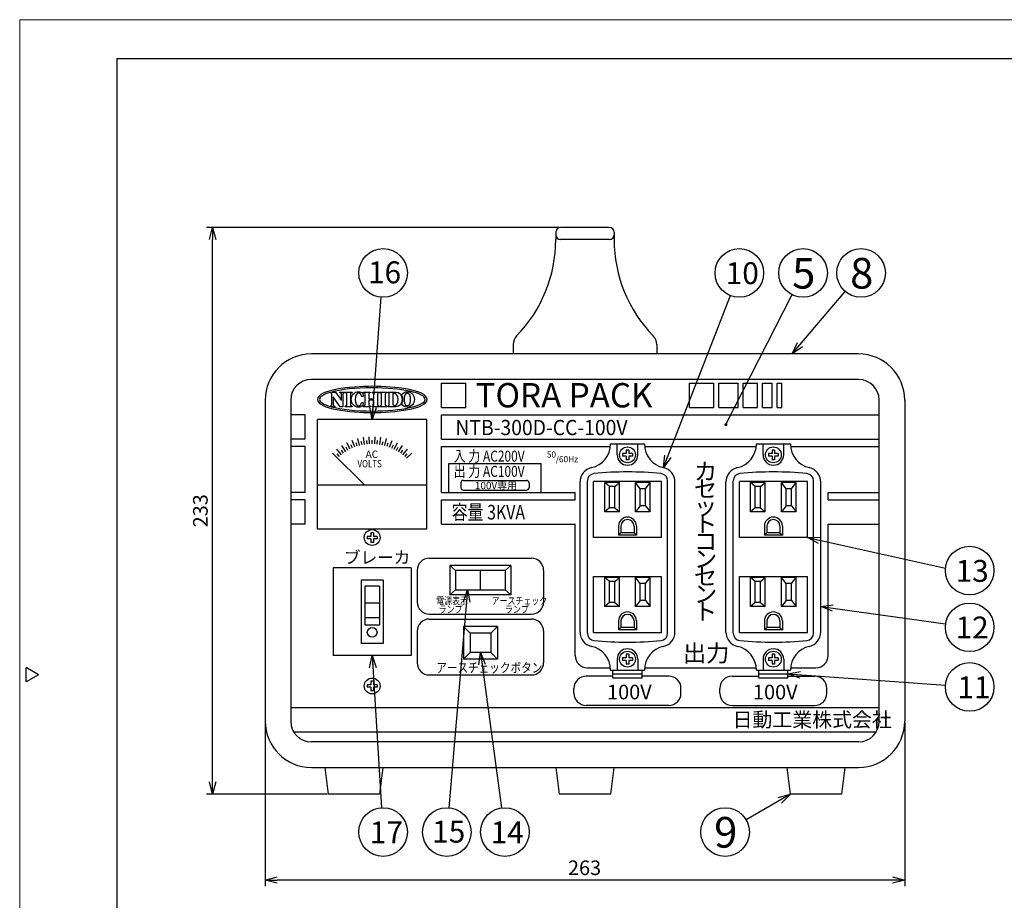
# Model space of a CAD drawing. Extents: x -197 to 223, y -150 to 142.
# Drawn here: x -197 to 6, y -39 to 142 of the extents above; entities that cross this region are included whole.
import ezdxf

# ---------------------------------------------------------------- set-up
doc = ezdxf.new("R2010")
doc.units = 0
doc.header["$LTSCALE"] = 6.811614
doc.header["$MEASUREMENT"] = 0
doc.layers.get('0').update_dxf_attribs({"linetype": 'CONTINUOUS'})
doc.layers.get('Defpoints').update_dxf_attribs({"linetype": 'CONTINUOUS'})
doc.styles.get("Standard").update_dxf_attribs({"font": 'TXT', "bigfont": 'BIGFONT'})
doc.styles.add('高4.5', font='txt.shx', dxfattribs={"height": 4.5, "bigfont": 'bigfont.shx'})
doc.styles.add('高6.3', font='txt.shx', dxfattribs={"height": 6.3, "bigfont": 'bigfont.shx'})
doc.dimstyles.new('1／2', dxfattribs={"dimtxt": 3, "dimasz": 2.5, "dimexe": 1.25, "dimexo": 0.25, "dimtad": 3, "dimlfac": 2, "dimdsep": 46, "dimtxsty": 'STANDARD', "dimblk": 'OPEN30', "dimcen": 0, "dimclrt": 4, "dimadec": 1, "dimazin": 2, "dimtfac": 1, "dimtmove": 0, "dimatfit": 0, "dimldrblk": 'OPEN30', "dimfxl": 1, "dimarcsym": 0})

# ---------------------------------------------------------------- blocks, each defined once
blk = doc.blocks.new('_Open30')
at = {"color": 0, "linetype": 'ByBlock', "lineweight": -2}
for p, q in [((-1, 0.267949), (0, 0)), ((0, 0), (-1, -0.267949)), ((0, 0), (-1, 0))]:
    blk.add_line(p, q, dxfattribs=at)
blk = doc.blocks.new('*D24')
at = {"color": 0, "lineweight": -2}
for p, q in [((-146.14, -2.58), (-146.14, -36.23)), ((-14.64, -2.58), (-14.64, -36.23)), ((-17.14, -34.98), (-143.64, -34.98))]:
    blk.add_line(p, q, dxfattribs=at)
at = {"layer": 'Defpoints', "color": 0, "linetype": 'Continuous'}
for p in [(-146.14, -2.33), (-14.64, -2.33), (-146.14, -34.98)]:
    blk.add_point(p, dxfattribs=at)
at = {"color": 0, "linetype": 'ByBlock', "lineweight": -2, "xscale": 2.5, "yscale": 2.5, "zscale": 2.5, "rotation": 180}
blk.add_blockref('_Open30', (-146.14, -34.98), dxfattribs=at)
at = {"color": 0, "linetype": 'ByBlock', "lineweight": -2, "xscale": 2.5, "yscale": 2.5, "zscale": 2.5}
blk.add_blockref('_Open30', (-14.64, -34.98), dxfattribs=at)
at = {"color": 4, "linetype": 'Continuous', "insert": (-80.47, -32.85), "char_height": 3, "attachment_point": 5}
blk.add_mtext('263', dxfattribs=at)
blk = doc.blocks.new('*D25')
at = {"color": 0, "lineweight": -2}
for p, q in [((-85.64, 99.17), (-158.19, 99.17)), ((-156.94, -14.83), (-156.94, 96.67)), ((-133.39, -17.33), (-158.19, -17.33))]:
    blk.add_line(p, q, dxfattribs=at)
at = {"layer": 'Defpoints', "color": 0, "linetype": 'Continuous'}
for p in [(-156.94, 99.17), (-85.39, 99.17), (-133.14, -17.33)]:
    blk.add_point(p, dxfattribs=at)
at = {"color": 0, "linetype": 'ByBlock', "lineweight": -2, "xscale": 2.5, "yscale": 2.5, "zscale": 2.5}
for p, rotation in [((-156.94, 99.17), 90), ((-156.94, -17.33), 270)]:
    blk.add_blockref('_Open30', p, dxfattribs=dict(at, rotation=rotation))
at = {"color": 4, "linetype": 'Continuous', "insert": (-159.07, 40.92), "char_height": 3, "attachment_point": 5, "rotation": 90}
blk.add_mtext('233', dxfattribs=at)

msp = doc.modelspace()

# ---------------------------------------------------------------- linework, layer by layer
at = {"color": 254, "lineweight": 0}
for p, q in [((-196.6112, -150.1246), (-196.6112, 141.8754)), ((-196.6112, 141.8754), (223.3888, 141.8754))]:
    msp.add_line(p, q, dxfattribs=at)
at = {"color": 3}
for p, q in [((-176.6112, 133.8754), (-176.6112, -143.1246)), ((-176.6112, 133.8754), (213.3888, 133.8754)), ((-86.3899, 98.167), (-86.3899, 96.667)), ((-75.3899, 99.167), (-85.3899, 99.167)), ((-74.3899, 98.167), (-74.3899, 96.667)), ((-75.3899, 96.667), (-85.3899, 96.667)), ((-95.1399, 75.1263), (-95.1399, 73.167)), ((-65.6399, 75.1263), (-65.6399, 73.167)), ((-24.1399, 73.167), (-136.6399, 73.167)), ((-24.1399, 67.917), (-136.6399, 67.917)), ((-146.1399, 63.667), (-146.1399, -2.333)), ((-140.8899, 63.667), (-140.8899, -2.333)), ((-19.8899, -2.333), (-19.8899, 63.667)), ((-14.6399, 63.667), (-14.6399, -2.333)), ((-135.3899, 37.167), (-135.3899, 59.667)), ((-112.8899, 59.667), (-135.3899, 59.667)), ((-112.8899, 37.167), (-112.8899, 59.667)), ((-75.1399, 54.667), (-68.1399, 54.667)), ((-73.7649, 52.417), (-73.7649, 54.667)), ((-69.5149, 52.417), (-69.5149, 54.667)), ((-45.1399, 54.667), (-38.1399, 54.667)), ((-43.7649, 52.417), (-43.7649, 54.667)), ((-39.5149, 52.417), (-39.5149, 54.667)), ((-81.3899, 15.9732), (-81.3899, 46.8607)), ((-78.6399, 35.417), (-78.6399, 46.917)), ((-64.6399, 46.917), (-78.6399, 46.917)), ((-64.6399, 35.417), (-64.6399, 46.917)), ((-61.8899, 15.9732), (-61.8899, 46.8607)), ((-51.3899, 15.9732), (-51.3899, 46.8607)), ((-48.6399, 35.417), (-48.6399, 46.917)), ((-34.6399, 46.917), (-48.6399, 46.917)), ((-34.6399, 35.417), (-34.6399, 46.917)), ((-31.8899, 15.9732), (-31.8899, 46.8607)), ((-112.8899, 46.167), (-135.3899, 46.167)), ((-74.2649, 45.8928), (-75.3649, 45.8928)), ((-75.3649, 41.5428), (-75.3649, 45.8928)), ((-74.2649, 41.5428), (-74.2649, 45.8928)), ((-67.9149, 45.4678), (-69.0149, 45.4678)), ((-69.0149, 41.9678), (-69.0149, 45.4678)), ((-67.9149, 41.9678), (-67.9149, 45.4678)), ((-44.2649, 45.8928), (-45.3649, 45.8928)), ((-45.3649, 41.5428), (-45.3649, 45.8928)), ((-44.2649, 41.5428), (-44.2649, 45.8928)), ((-37.9149, 45.4678), (-39.0149, 45.4678)), ((-39.0149, 41.9678), (-39.0149, 45.4678)), ((-37.9149, 41.9678), (-37.9149, 45.4678)), ((-74.2649, 41.5428), (-75.3649, 41.5428)), ((-67.9149, 41.9678), (-69.0149, 41.9678)), ((-44.2649, 41.5428), (-45.3649, 41.5428)), ((-37.9149, 41.9678), (-39.0149, 41.9678)), ((-112.8899, 37.167), (-135.3899, 37.167)), ((-72.9899, 37.767), (-72.9899, 36.417)), ((-70.2899, 37.767), (-70.2899, 36.417)), ((-42.9899, 37.767), (-42.9899, 36.417)), ((-40.2899, 37.767), (-40.2899, 36.417)), ((-64.6399, 35.417), (-78.6399, 35.417)), ((-70.2899, 36.417), (-72.9899, 36.417)), ((-34.6399, 35.417), (-48.6399, 35.417)), ((-40.2899, 36.417), (-42.9899, 36.417)), ((-116.1399, 29.167), (-132.1399, 29.167)), ((-132.1399, 29.167), (-132.1399, 11.167)), ((-116.1399, 29.167), (-116.1399, 11.167)), ((-95.6399, 29.667), (-108.1399, 29.667)), ((-108.1399, 29.667), (-108.1399, 23.667)), ((-108.1399, 29.667), (-107.0149, 28.667)), ((-96.7649, 28.667), (-107.0149, 28.667)), ((-107.0149, 28.667), (-107.0149, 24.667)), ((-101.8899, 24.667), (-101.8899, 28.667)), ((-95.6399, 29.667), (-96.7649, 28.667)), ((-96.7649, 28.667), (-96.7649, 24.667)), ((-95.6399, 29.667), (-95.6399, 23.667)), ((-126.3899, 26.667), (-126.3899, 13.667)), ((-121.8899, 26.667), (-126.3899, 26.667)), ((-121.8899, 26.667), (-121.8899, 13.667)), ((-78.6399, 15.917), (-78.6399, 27.417)), ((-78.6399, 27.417), (-64.6399, 27.417)), ((-74.2649, 26.3928), (-75.3649, 26.3928)), ((-75.3649, 22.0428), (-75.3649, 26.3928)), ((-74.2649, 22.0428), (-74.2649, 26.3928)), ((-64.6399, 15.917), (-64.6399, 27.417)), ((-48.6399, 15.917), (-48.6399, 27.417)), ((-48.6399, 27.417), (-34.6399, 27.417)), ((-44.2649, 26.3928), (-45.3649, 26.3928)), ((-45.3649, 22.0428), (-45.3649, 26.3928)), ((-44.2649, 22.0428), (-44.2649, 26.3928)), ((-34.6399, 15.917), (-34.6399, 27.417)), ((-125.6399, 25.417), (-125.6399, 17.417)), ((-122.6399, 25.417), (-125.6399, 25.417)), ((-122.6399, 25.417), (-122.6399, 17.417)), ((-107.0149, 24.667), (-108.1399, 23.667)), ((-107.0149, 24.667), (-96.7649, 24.667)), ((-96.7649, 24.667), (-95.6399, 23.667)), ((-67.9149, 25.9678), (-69.0149, 25.9678)), ((-69.0149, 22.4678), (-69.0149, 25.9678)), ((-67.9149, 22.4678), (-67.9149, 25.9678)), ((-37.9149, 25.9678), (-39.0149, 25.9678)), ((-39.0149, 22.4678), (-39.0149, 25.9678)), ((-37.9149, 22.4678), (-37.9149, 25.9678)), ((-95.6399, 23.667), (-108.1399, 23.667)), ((-67.9149, 22.4678), (-69.0149, 22.4678)), ((-37.9149, 22.4678), (-39.0149, 22.4678)), ((-122.6399, 21.917), (-125.6399, 21.917)), ((-74.2649, 22.0428), (-75.3649, 22.0428)), ((-44.2649, 22.0428), (-45.3649, 22.0428)), ((-122.6399, 18.917), (-125.6399, 18.917)), ((-72.9899, 18.267), (-72.9899, 16.917)), ((-70.2899, 18.267), (-70.2899, 16.917)), ((-42.9899, 18.267), (-42.9899, 16.917)), ((-40.2899, 18.267), (-40.2899, 16.917)), ((-122.6399, 17.417), (-125.6399, 17.417)), ((-98.3899, 17.167), (-105.3899, 17.167)), ((-105.3899, 17.167), (-105.3899, 10.417)), ((-105.3899, 17.167), (-104.0149, 15.792)), ((-98.3899, 17.167), (-99.7649, 15.792)), ((-98.3899, 17.167), (-98.3899, 10.417)), ((-70.2899, 16.917), (-72.9899, 16.917)), ((-40.2899, 16.917), (-42.9899, 16.917)), ((-99.7649, 15.792), (-104.0149, 15.792)), ((-104.0149, 15.792), (-104.0149, 11.792)), ((-99.7649, 15.792), (-99.7649, 11.792)), ((-78.6399, 15.917), (-64.6399, 15.917)), ((-48.6399, 15.917), (-34.6399, 15.917)), ((-121.8899, 13.667), (-126.3899, 13.667)), ((-116.1399, 11.167), (-132.1399, 11.167)), ((-104.0149, 11.792), (-105.3899, 10.417)), ((-98.3899, 10.417), (-105.3899, 10.417)), ((-99.7649, 11.792), (-104.0149, 11.792)), ((-98.3899, 10.417), (-99.7649, 11.792)), ((-73.7649, 10.417), (-73.7649, 8.167)), ((-69.5149, 10.417), (-69.5149, 8.167)), ((-43.7649, 10.417), (-43.7649, 8.167)), ((-39.5149, 10.417), (-39.5149, 8.167)), ((-192.7099, 7.2335), (-195.308, 8.7335)), ((-195.308, 5.7335), (-195.308, 8.7335)), ((-75.1399, 8.167), (-68.1399, 8.167)), ((-74.6399, 6.617), (-74.6399, 8.167)), ((-68.6399, 6.617), (-68.6399, 8.167)), ((-45.1399, 8.167), (-38.1399, 8.167)), ((-44.6399, 6.617), (-44.6399, 8.167)), ((-38.6399, 6.617), (-38.6399, 8.167)), ((-192.7099, 7.2335), (-195.308, 5.7335)), ((-74.6399, 7.417), (-68.6399, 7.417)), ((-74.6399, 6.617), (-68.6399, 6.617)), ((-44.6399, 7.417), (-38.6399, 7.417)), ((-44.6399, 6.617), (-38.6399, 6.617)), ((-24.1399, -6.583), (-136.6399, -6.583)), ((-136.6399, -11.833), (-24.1399, -11.833)), ((-133.1399, -17.333), (-133.8274, -11.833)), ((-121.9524, -11.833), (-122.6399, -17.333)), ((-85.6399, -17.333), (-86.3274, -11.833)), ((-74.4524, -11.833), (-75.1399, -17.333)), ((-38.1399, -17.333), (-38.8274, -11.833)), ((-26.9524, -11.833), (-27.6399, -17.333)), ((-122.6399, -17.333), (-133.1399, -17.333)), ((-75.1399, -17.333), (-85.6399, -17.333)), ((-27.6399, -17.333), (-38.1399, -17.333))]:
    msp.add_line(p, q, dxfattribs=at)
at = {"color": 7}
for p, q in [((-109.8899, 67.167), (-104.8899, 67.167)), ((-109.8899, 62.167), (-109.8899, 67.167)), ((-104.8899, 62.167), (-104.8899, 67.167)), ((-58.8899, 67.167), (-53.8899, 67.167)), ((-58.8899, 62.167), (-58.8899, 67.167)), ((-53.8899, 62.167), (-53.8899, 67.167)), ((-52.8899, 67.167), (-48.8899, 67.167)), ((-52.8899, 62.167), (-52.8899, 67.167)), ((-48.8899, 62.167), (-48.8899, 67.167)), ((-47.8899, 67.167), (-44.8899, 67.167)), ((-47.8899, 62.167), (-47.8899, 67.167)), ((-44.8899, 62.167), (-44.8899, 67.167)), ((-43.8899, 67.167), (-41.8899, 67.167)), ((-43.8899, 62.167), (-43.8899, 67.167)), ((-41.8899, 62.167), (-41.8899, 67.167)), ((-40.8899, 67.167), (-39.8899, 67.167)), ((-40.8899, 62.167), (-40.8899, 67.167)), ((-39.8899, 62.167), (-39.8899, 67.167)), ((-109.8899, 62.167), (-104.8899, 62.167)), ((-58.8899, 62.167), (-53.8899, 62.167)), ((-52.8899, 62.167), (-48.8899, 62.167)), ((-47.8899, 62.167), (-44.8899, 62.167)), ((-43.8899, 62.167), (-41.8899, 62.167)), ((-40.8899, 62.167), (-39.8899, 62.167)), ((-137.8899, 60.667), (-140.8899, 60.667)), ((-137.8899, 55.667), (-137.8899, 60.667)), ((-109.8899, 55.667), (-109.8899, 60.667)), ((-109.8899, 60.667), (-19.8899, 60.667)), ((-137.8899, 55.667), (-140.8899, 55.667)), ((-128.6798, 53.577), (-129.3608, 54.9135)), ((-127.7236, 54.0028), (-128.2611, 55.4031)), ((-127.2301, 54.1775), (-127.4618, 54.8908)), ((-126.7281, 54.3262), (-127.1163, 55.7751)), ((-126.219, 54.4484), (-126.3749, 55.182)), ((-125.7042, 54.5438), (-125.9389, 56.0254)), ((-125.1852, 54.6122), (-125.2636, 55.3581)), ((-124.6633, 54.6533), (-124.7418, 56.1512)), ((-124.1399, 54.667), (-124.1399, 55.417)), ((-123.6165, 54.6533), (-123.538, 56.1512)), ((-123.0946, 54.6122), (-123.0162, 55.3581)), ((-122.5756, 54.5438), (-122.3409, 56.0254)), ((-122.0608, 54.4484), (-121.9048, 55.182)), ((-121.5517, 54.3262), (-121.1635, 55.7751)), ((-121.0497, 54.1775), (-120.818, 54.8908)), ((-120.5562, 54.0028), (-120.0187, 55.4031)), ((-119.6, 53.577), (-118.919, 54.9135)), ((-109.8899, 55.667), (-19.8899, 55.667)), ((-137.8899, 54.167), (-140.8899, 54.167)), ((-137.8899, 44.667), (-137.8899, 54.167)), ((-125.6399, 46.167), (-132.2716, 52.7987)), ((-130.4331, 52.4384), (-131.3771, 53.6041)), ((-130.8312, 52.0984), (-131.3331, 52.6558)), ((-130.0178, 52.7571), (-130.4586, 53.3639)), ((-129.5863, 53.0537), (-130.4032, 54.3117)), ((-129.1399, 53.3272), (-129.5149, 53.9767)), ((-128.2073, 53.8024), (-128.5123, 54.4876)), ((-120.0725, 53.8024), (-119.7675, 54.4876)), ((-119.1399, 53.3272), (-118.7649, 53.9767)), ((-118.6935, 53.0537), (-117.8766, 54.3117)), ((-118.262, 52.7571), (-117.8212, 53.3639)), ((-117.8467, 52.4384), (-116.9027, 53.6041)), ((-117.4486, 52.0984), (-116.9467, 52.6558)), ((-117.0688, 51.738), (-116.0082, 52.7987)), ((-109.8899, 44.667), (-109.8899, 54.167)), ((-109.8899, 54.167), (-75.165, 54.167)), ((-72.6399, 52.667), (-72.6399, 52.167)), ((-71.8899, 52.667), (-72.6399, 52.667)), ((-71.8899, 53.417), (-71.8899, 52.667)), ((-71.3899, 53.417), (-71.8899, 53.417)), ((-71.3899, 53.417), (-71.3899, 52.667)), ((-70.6399, 52.667), (-71.3899, 52.667)), ((-70.6399, 52.667), (-70.6399, 52.167)), ((-68.1148, 54.167), (-45.165, 54.167)), ((-42.6399, 52.667), (-42.6399, 52.167)), ((-41.8899, 52.667), (-42.6399, 52.667)), ((-41.8899, 53.417), (-41.8899, 52.667)), ((-41.3899, 53.417), (-41.8899, 53.417)), ((-41.3899, 53.417), (-41.3899, 52.667)), ((-40.6399, 52.667), (-41.3899, 52.667)), ((-40.6399, 52.667), (-40.6399, 52.167)), ((-38.1148, 54.167), (-19.8899, 54.167)), ((-108.3899, 44.667), (-108.3899, 50.667)), ((-108.3899, 50.667), (-89.3899, 50.667)), ((-89.3899, 44.667), (-89.3899, 50.667)), ((-71.8899, 52.167), (-72.6399, 52.167)), ((-71.8899, 52.167), (-71.8899, 51.417)), ((-71.3899, 51.417), (-71.8899, 51.417)), ((-71.3899, 52.167), (-71.3899, 51.417)), ((-70.6399, 52.167), (-71.3899, 52.167)), ((-41.8899, 52.167), (-42.6399, 52.167)), ((-41.8899, 52.167), (-41.8899, 51.417)), ((-41.3899, 51.417), (-41.8899, 51.417)), ((-41.3899, 52.167), (-41.3899, 51.417)), ((-40.6399, 52.167), (-41.3899, 52.167)), ((-105.8899, 46.667), (-105.8899, 45.667)), ((-105.3899, 47.167), (-92.3899, 47.167)), ((-91.8899, 46.667), (-91.8899, 45.667)), ((-79.8899, 15.7588), (-79.8899, 47.0751)), ((-73.3149, 46.7178), (-76.3149, 46.7178)), ((-76.3149, 40.7178), (-76.3149, 46.7178)), ((-75.3649, 45.8928), (-76.3149, 46.7178)), ((-74.2649, 45.8928), (-73.3149, 46.7178)), ((-73.3149, 40.7178), (-73.3149, 46.7178)), ((-66.9649, 46.7178), (-69.9649, 46.7178)), ((-69.9649, 40.7178), (-69.9649, 46.7178)), ((-69.0149, 45.4678), (-69.9649, 46.7178)), ((-67.9149, 45.4678), (-66.9649, 46.7178)), ((-66.9649, 40.7178), (-66.9649, 46.7178)), ((-63.3899, 15.7588), (-63.3899, 47.0751)), ((-49.8899, 15.7588), (-49.8899, 47.0751)), ((-43.3149, 46.7178), (-46.3149, 46.7178)), ((-46.3149, 40.7178), (-46.3149, 46.7178)), ((-45.3649, 45.8928), (-46.3149, 46.7178)), ((-44.2649, 45.8928), (-43.3149, 46.7178)), ((-43.3149, 40.7178), (-43.3149, 46.7178)), ((-36.9649, 46.7178), (-39.9649, 46.7178)), ((-39.9649, 40.7178), (-39.9649, 46.7178)), ((-39.0149, 45.4678), (-39.9649, 46.7178)), ((-37.9149, 45.4678), (-36.9649, 46.7178)), ((-36.9649, 40.7178), (-36.9649, 46.7178)), ((-33.3899, 15.7588), (-33.3899, 47.0751)), ((-137.8899, 44.667), (-140.8899, 44.667)), ((-109.8899, 44.667), (-82.3899, 44.667)), ((-105.3899, 45.167), (-92.3899, 45.167)), ((-82.3899, 43.167), (-82.3899, 44.667)), ((-30.3899, 43.167), (-30.3899, 44.667)), ((-30.3899, 44.667), (-19.8899, 44.667)), ((-137.8899, 43.167), (-140.8899, 43.167)), ((-137.8899, 38.167), (-137.8899, 43.167)), ((-109.8899, 38.167), (-109.8899, 43.167)), ((-109.8899, 43.167), (-82.3899, 43.167)), ((-30.3899, 43.167), (-19.8899, 43.167)), ((-75.3649, 41.5428), (-76.3149, 40.7178)), ((-73.3149, 40.7178), (-76.3149, 40.7178)), ((-74.2649, 41.5428), (-73.3149, 40.7178)), ((-69.0149, 41.9678), (-69.9649, 40.7178)), ((-66.9649, 40.7178), (-69.9649, 40.7178)), ((-67.9149, 41.9678), (-66.9649, 40.7178)), ((-45.3649, 41.5428), (-46.3149, 40.7178)), ((-43.3149, 40.7178), (-46.3149, 40.7178)), ((-44.2649, 41.5428), (-43.3149, 40.7178)), ((-39.0149, 41.9678), (-39.9649, 40.7178)), ((-36.9649, 40.7178), (-39.9649, 40.7178)), ((-37.9149, 41.9678), (-36.9649, 40.7178)), ((-137.8899, 38.167), (-140.8899, 38.167)), ((-109.8899, 38.167), (-82.3899, 38.167)), ((-82.3899, 11.167), (-82.3899, 38.167)), ((-73.4899, 37.767), (-73.4899, 35.917)), ((-69.7899, 37.767), (-69.7899, 35.917)), ((-43.4899, 37.767), (-43.4899, 35.917)), ((-39.7899, 37.767), (-39.7899, 35.917)), ((-30.3899, 11.167), (-30.3899, 38.167)), ((-30.3899, 38.167), (-19.8899, 38.167)), ((-125.1399, 35.667), (-125.1399, 35.167)), ((-124.3899, 35.667), (-125.1399, 35.667)), ((-124.3899, 35.167), (-125.1399, 35.167)), ((-124.3899, 36.417), (-124.3899, 35.667)), ((-123.8899, 36.417), (-124.3899, 36.417)), ((-124.3899, 35.167), (-124.3899, 34.417)), ((-123.8899, 34.417), (-124.3899, 34.417)), ((-123.8899, 36.417), (-123.8899, 35.667)), ((-123.1399, 35.667), (-123.8899, 35.667)), ((-123.8899, 35.167), (-123.8899, 34.417)), ((-123.1399, 35.167), (-123.8899, 35.167)), ((-123.1399, 35.667), (-123.1399, 35.167)), ((-72.9899, 36.417), (-73.4899, 35.917)), ((-69.7899, 35.917), (-73.4899, 35.917)), ((-70.2899, 36.417), (-69.7899, 35.917)), ((-42.9899, 36.417), (-43.4899, 35.917)), ((-39.7899, 35.917), (-43.4899, 35.917)), ((-40.2899, 36.417), (-39.7899, 35.917)), ((-112.3899, 31.167), (-91.3899, 31.167)), ((-114.8899, 28.667), (-114.8899, 22.167)), ((-88.8899, 28.667), (-88.8899, 22.167)), ((-73.3149, 27.2178), (-76.3149, 27.2178)), ((-76.3149, 21.2178), (-76.3149, 27.2178)), ((-75.3649, 26.3928), (-76.3149, 27.2178)), ((-74.2649, 26.3928), (-73.3149, 27.2178)), ((-73.3149, 21.2178), (-73.3149, 27.2178)), ((-66.9649, 27.2178), (-69.9649, 27.2178)), ((-69.9649, 21.2178), (-69.9649, 27.2178)), ((-69.0149, 25.9678), (-69.9649, 27.2178)), ((-67.9149, 25.9678), (-66.9649, 27.2178)), ((-66.9649, 21.2178), (-66.9649, 27.2178)), ((-43.3149, 27.2178), (-46.3149, 27.2178)), ((-46.3149, 21.2178), (-46.3149, 27.2178)), ((-45.3649, 26.3928), (-46.3149, 27.2178)), ((-44.2649, 26.3928), (-43.3149, 27.2178)), ((-43.3149, 21.2178), (-43.3149, 27.2178)), ((-36.9649, 27.2178), (-39.9649, 27.2178)), ((-39.9649, 21.2178), (-39.9649, 27.2178)), ((-39.0149, 25.9678), (-39.9649, 27.2178)), ((-37.9149, 25.9678), (-36.9649, 27.2178)), ((-36.9649, 21.2178), (-36.9649, 27.2178)), ((-69.0149, 22.4678), (-69.9649, 21.2178)), ((-67.9149, 22.4678), (-66.9649, 21.2178)), ((-39.0149, 22.4678), (-39.9649, 21.2178)), ((-37.9149, 22.4678), (-36.9649, 21.2178)), ((-75.3649, 22.0428), (-76.3149, 21.2178)), ((-73.3149, 21.2178), (-76.3149, 21.2178)), ((-74.2649, 22.0428), (-73.3149, 21.2178)), ((-66.9649, 21.2178), (-69.9649, 21.2178)), ((-45.3649, 22.0428), (-46.3149, 21.2178)), ((-43.3149, 21.2178), (-46.3149, 21.2178)), ((-44.2649, 22.0428), (-43.3149, 21.2178)), ((-36.9649, 21.2178), (-39.9649, 21.2178)), ((-112.3899, 19.667), (-91.3899, 19.667)), ((-112.3899, 18.667), (-91.3899, 18.667)), ((-73.4899, 18.267), (-73.4899, 16.417)), ((-69.7899, 18.267), (-69.7899, 16.417)), ((-43.4899, 18.267), (-43.4899, 16.417)), ((-39.7899, 18.267), (-39.7899, 16.417)), ((-72.9899, 16.917), (-73.4899, 16.417)), ((-69.7899, 16.417), (-73.4899, 16.417)), ((-70.2899, 16.917), (-69.7899, 16.417)), ((-42.9899, 16.917), (-43.4899, 16.417)), ((-39.7899, 16.417), (-43.4899, 16.417)), ((-40.2899, 16.917), (-39.7899, 16.417)), ((-114.8899, 16.167), (-114.8899, 9.667)), ((-88.8899, 16.167), (-88.8899, 9.667)), ((-72.6399, 10.667), (-72.6399, 10.167)), ((-71.8899, 10.667), (-72.6399, 10.667)), ((-71.8899, 10.167), (-72.6399, 10.167)), ((-71.8899, 11.417), (-71.8899, 10.667)), ((-71.3899, 11.417), (-71.8899, 11.417)), ((-71.8899, 10.167), (-71.8899, 9.417)), ((-71.3899, 11.417), (-71.3899, 10.667)), ((-70.6399, 10.667), (-71.3899, 10.667)), ((-71.3899, 10.167), (-71.3899, 9.417)), ((-70.6399, 10.167), (-71.3899, 10.167)), ((-70.6399, 10.667), (-70.6399, 10.167)), ((-42.6399, 10.667), (-42.6399, 10.167)), ((-41.8899, 10.667), (-42.6399, 10.667)), ((-41.8899, 10.167), (-42.6399, 10.167)), ((-41.8899, 11.417), (-41.8899, 10.667)), ((-41.3899, 11.417), (-41.8899, 11.417)), ((-41.8899, 10.167), (-41.8899, 9.417)), ((-41.3899, 11.417), (-41.3899, 10.667)), ((-40.6399, 10.667), (-41.3899, 10.667)), ((-41.3899, 10.167), (-41.3899, 9.417)), ((-40.6399, 10.167), (-41.3899, 10.167)), ((-40.6399, 10.667), (-40.6399, 10.167)), ((-79.8899, 8.667), (-75.165, 8.667)), ((-71.3899, 9.417), (-71.8899, 9.417)), ((-68.1148, 8.667), (-45.165, 8.667)), ((-41.3899, 9.417), (-41.8899, 9.417)), ((-38.1148, 8.667), (-32.8899, 8.667)), ((-112.3899, 7.167), (-91.3899, 7.167)), ((-74.6399, 6.917), (-80.1399, 6.917)), ((-63.1399, 6.917), (-68.6399, 6.917)), ((-50.1399, 6.917), (-44.6399, 6.917)), ((-38.6399, 6.917), (-33.1399, 6.917)), ((-125.1399, 5.167), (-125.1399, 4.667)), ((-124.3899, 5.167), (-125.1399, 5.167)), ((-124.3899, 4.667), (-125.1399, 4.667)), ((-124.3899, 5.917), (-124.3899, 5.167)), ((-123.8899, 5.917), (-124.3899, 5.917)), ((-124.3899, 4.667), (-124.3899, 3.917)), ((-123.8899, 5.917), (-123.8899, 5.167)), ((-123.1399, 5.167), (-123.8899, 5.167)), ((-123.8899, 4.667), (-123.8899, 3.917)), ((-123.1399, 4.667), (-123.8899, 4.667)), ((-123.1399, 5.167), (-123.1399, 4.667)), ((-82.6399, 3.417), (-82.6399, 4.417)), ((-60.6399, 3.417), (-60.6399, 4.417)), ((-52.6399, 3.417), (-52.6399, 4.417)), ((-30.6399, 3.417), (-30.6399, 4.417)), ((-123.8899, 3.917), (-124.3899, 3.917)), ((-19.8899, 0.417), (-140.8899, 0.417)), ((-63.1399, 0.917), (-80.1399, 0.917)), ((-50.1399, 0.917), (-33.1399, 0.917)), ((-20.5343, -4.583), (-140.2455, -4.583))]:
    msp.add_line(p, q, dxfattribs=at)
for centre in [(-121.8885, 89.8127), (-48.6431, 89.8127), (-35.5399, 89.8127), (-23.6126, 89.8127), (-1.2839, 28.6419), (-1.2839, 16.9625), (-1.2839, 4.7134), (-121.8885, -25.1134), (-108.7852, -25.1134), (-96.858, -25.1134), (-51.5711, -25.1134)]:
    msp.add_circle(centre, 5)
for centre in [(-71.6399, 52.417), (-41.6399, 52.417), (-124.1399, 35.417), (-71.6399, 10.417), (-41.6399, 10.417), (-124.1399, 4.917)]:
    msp.add_circle(centre, 1.625, dxfattribs=at)
at = {"color": 3}
msp.add_circle((-124.1399, 15.917), 1, dxfattribs=at)
for centre, radius, start, end in [((-85.3899, 98.167), 1, 90, 180), ((-85.3899, 97.667), 1, 180, 270), ((-75.3899, 98.167), 1, 0, 90), ((-75.3899, 97.667), 1, 270, 0), ((-114.7792, 96.667), 28.3893, 315.78518, 0), ((-46.0006, 96.667), 28.3893, 180, 224.21482), ((-92.6399, 75.1263), 2.5, 135.78518, 180), ((-68.1399, 75.1263), 2.5, 0, 44.21482), ((-136.6399, 63.667), 9.5, 90, 180), ((-24.1399, 63.667), 9.5, 0, 90), ((-136.6399, 63.667), 4.25, 90, 180), ((-24.1399, 63.667), 4.25, 0, 90), ((-80.1399, 54.667), 5, 282.635625, 0), ((-63.1399, 54.667), 5, 180, 257.364375), ((-50.1399, 54.667), 5, 282.635625, 0), ((-33.1399, 54.667), 5, 180, 257.364375), ((-71.6399, 52.417), 2.125, 180, 0), ((-41.6399, 52.417), 2.125, 180, 0), ((-78.3899, 46.8607), 3, 102.635625, 180), ((-64.8899, 46.8607), 3, 0, 77.364375), ((-48.3899, 46.8607), 3, 102.635625, 180), ((-34.8899, 46.8607), 3, 0, 77.364375), ((-71.6399, 37.767), 1.35, 0, 180), ((-41.6399, 37.767), 1.35, 0, 180), ((-71.6399, 18.267), 1.35, 0, 180), ((-41.6399, 18.267), 1.35, 0, 180), ((-78.3899, 15.9732), 3, 180, 257.364375), ((-64.8899, 15.9732), 3, 282.635625, 0), ((-48.3899, 15.9732), 3, 180, 257.364375), ((-34.8899, 15.9732), 3, 282.635625, 0), ((-80.1399, 8.167), 5, 0, 77.364375), ((-71.6399, 10.417), 2.125, 0, 180), ((-63.1399, 8.167), 5, 102.635625, 180), ((-50.1399, 8.167), 5, 0, 77.364375), ((-41.6399, 10.417), 2.125, 0, 180), ((-33.1399, 8.167), 5, 102.635625, 180), ((-136.6399, -2.333), 9.5, 180, 270), ((-136.6399, -2.333), 4.25, 180, 270), ((-24.1399, -2.333), 9.5, 270, 0), ((-24.1399, -2.333), 4.25, 270, 0)]:
    msp.add_arc(centre, radius, start, end, dxfattribs=at)
at = {"color": 7}
for centre, radius, start, end in [((-71.6399, -19.3955), 68.3125, 84.201572, 95.798428), ((-41.6399, -19.3955), 68.3125, 84.201572, 95.798428), ((-105.3899, 46.667), 0.5, 90, 180), ((-92.3899, 46.667), 0.5, 0, 90), ((-78.3899, 47.0751), 1.5, 95.798428, 180), ((-64.8899, 47.0751), 1.5, 0, 84.201572), ((-48.3899, 47.0751), 1.5, 95.798428, 180), ((-34.8899, 47.0751), 1.5, 0, 84.201572), ((-105.3899, 45.667), 0.5, 180, 270), ((-92.3899, 45.667), 0.5, 270, 0), ((-71.6399, 37.767), 1.85, 0, 180), ((-41.6399, 37.767), 1.85, 0, 180), ((-112.3899, 28.667), 2.5, 90, 180), ((-91.3899, 28.667), 2.5, 0, 90), ((-112.3899, 22.167), 2.5, 180, 270), ((-91.3899, 22.167), 2.5, 270, 0), ((-112.3899, 16.167), 2.5, 90, 180), ((-91.3899, 16.167), 2.5, 0, 90), ((-71.6399, 18.267), 1.85, 0, 180), ((-41.6399, 18.267), 1.85, 0, 180), ((-78.3899, 15.7588), 1.5, 180, 264.201572), ((-71.6399, 82.2295), 68.3125, 264.201572, 275.798428), ((-64.8899, 15.7588), 1.5, 275.798428, 0), ((-48.3899, 15.7588), 1.5, 180, 264.201572), ((-41.6399, 82.2295), 68.3125, 264.201572, 275.798428), ((-34.8899, 15.7588), 1.5, 275.798428, 0), ((-79.8899, 11.167), 2.5, 180, 270), ((-32.8899, 11.167), 2.5, 270, 0), ((-112.3899, 9.667), 2.5, 180, 270), ((-91.3899, 9.667), 2.5, 270, 0), ((-80.1399, 4.417), 2.5, 90, 180), ((-63.1399, 4.417), 2.5, 0, 90), ((-50.1399, 4.417), 2.5, 90, 180), ((-33.1399, 4.417), 2.5, 0, 90), ((-80.1399, 3.417), 2.5, 180, 270), ((-63.1399, 3.417), 2.5, 270, 0), ((-50.1399, 3.417), 2.5, 180, 270), ((-33.1399, 3.417), 2.5, 270, 0)]:
    msp.add_arc(centre, radius, start, end, dxfattribs=at)
at = {"color": 3}
msp.add_ellipse((-116.9108, 63.8153), major_axis=(0, 1.3367), ratio=0.452435, dxfattribs=at)
for points, knots in [([(-124.1061, 61.1173), (-128.6311, 61.1173), (-135.363, 61.8354), (-135.363, 63.8132), (-135.363, 65.7915), (-128.6311, 66.5097), (-124.1061, 66.5097), (-119.5812, 66.5097), (-112.8494, 65.7915), (-112.8494, 63.8132), (-112.8494, 61.8354), (-119.5812, 61.1173), (-124.1061, 61.1173)], [0, 0, 0, 0, 1, 1, 1, 2, 2, 2, 3, 3, 3, 4, 4, 4, 4]), ([(-132.7659, 65.25), (-134.139, 64.8504), (-134.9537, 64.3528), (-134.9537, 63.8132), (-134.9537, 63.274), (-134.139, 62.7765), (-132.7659, 62.377)], [5, 5, 5, 5, 6, 6, 6, 7, 7, 7, 7]), ([(-132.5462, 62.3154), (-130.5577, 61.7744), (-127.516, 61.4285), (-124.1061, 61.4285), (-118.115, 61.4285), (-113.2589, 62.4961), (-113.2589, 63.8132), (-113.2589, 65.1308), (-118.115, 66.1986), (-124.1061, 66.1986)], [22, 22, 22, 22, 23, 23, 23, 24, 24, 24, 25, 25, 25, 25]), ([(-126.0372, 62.5299), (-126.3026, 62.3368), (-126.6231, 62.223), (-126.9534, 62.223), (-127.7789, 62.223), (-128.4482, 62.9356), (-128.4482, 63.8152), (-128.4482, 64.6946), (-127.7789, 65.4078), (-126.9534, 65.4078), (-126.6231, 65.4078), (-126.3026, 65.2936), (-126.0372, 65.1005)], [6, 6, 6, 6, 7, 7, 7, 8, 8, 8, 9, 9, 9, 10, 10, 10, 10]), ([(-126.3853, 64.6413), (-126.5064, 64.9547), (-126.7185, 65.1489), (-126.9458, 65.1489), (-127.3401, 65.1489), (-127.6336, 64.5519), (-127.6336, 63.8152), (-127.6336, 63.0786), (-127.3401, 62.4815), (-126.9458, 62.4815)], [15, 15, 15, 15, 16, 16, 16, 17, 17, 17, 18, 18, 18, 18]), ([(-119.45, 62.571), (-119.1158, 62.571), (-118.8185, 63.077), (-118.8185, 63.8152), (-118.8185, 64.464), (-119.1187, 64.9354), (-119.45, 65.0153)], [4, 4, 4, 4, 5, 5, 5, 6, 6, 6, 6]), ([(-119.2758, 65.3154), (-118.4671, 65.3154), (-117.9858, 64.6946), (-117.9858, 63.8152), (-117.9858, 62.9356), (-118.4671, 62.3154), (-119.2758, 62.3154)], [11, 11, 11, 11, 12, 12, 12, 13, 13, 13, 13]), ([(-118.0655, 64.7944), (-117.7975, 65.1676), (-117.3799, 65.4078), (-116.9108, 65.4078), (-116.1021, 65.4078), (-115.4464, 64.6946), (-115.4464, 63.8152), (-115.4464, 62.9356), (-116.1021, 62.223), (-116.9108, 62.223)], [3, 3, 3, 3, 4, 4, 4, 5, 5, 5, 6, 6, 6, 6]), ([(-118.0655, 62.8364), (-117.9104, 63.106), (-117.8278, 63.4428), (-117.8278, 63.8152), (-117.8278, 64.1878), (-117.9104, 64.5243), (-118.0655, 64.7944)], [1, 1, 1, 1, 2, 2, 2, 3, 3, 3, 3])]:
    msp.add_open_spline(points, degree=3, knots=knots, dxfattribs=at)
for points in [[(-132.7659, 65.2425), (-132.7659, 65.2425), (-132.7659, 65.25), (-132.7659, 65.25)], [(-132.7016, 65.1744), (-132.7418, 65.1856), (-132.7659, 65.2078), (-132.7659, 65.2425)], [(-132.5611, 65.0928), (-132.6255, 65.1479), (-132.7016, 65.1744), (-132.7016, 65.1744)], [(-132.4381, 64.9354), (-132.4381, 64.97), (-132.4968, 65.0378), (-132.5611, 65.0928)], [(-124.1061, 66.1986), (-127.5082, 66.1986), (-130.5439, 65.8542), (-132.5327, 65.3154)], [(-132.5327, 65.3154), (-132.5327, 65.3154), (-131.6962, 65.3154), (-131.6962, 65.3154)], [(-132.4381, 62.695), (-132.4381, 62.695), (-132.4381, 64.9354), (-132.4381, 64.9354)], [(-131.6962, 65.3154), (-131.6962, 65.3154), (-130.4696, 63.5625), (-130.4696, 63.5625)], [(-130.7976, 65.2425), (-130.7976, 65.2425), (-130.7976, 65.3154), (-130.7976, 65.3154)], [(-130.7976, 65.3154), (-130.7976, 65.3154), (-129.8536, 65.3154), (-129.8536, 65.3154)], [(-130.7331, 65.1744), (-130.7734, 65.1856), (-130.7976, 65.2078), (-130.7976, 65.2425)], [(-130.5927, 65.0928), (-130.6571, 65.1479), (-130.7331, 65.1744), (-130.7331, 65.1744)], [(-130.4696, 64.9354), (-130.4696, 64.97), (-130.5281, 65.0378), (-130.5927, 65.0928)], [(-130.4696, 63.5625), (-130.4696, 63.5625), (-130.4696, 64.9354), (-130.4696, 64.9354)], [(-130.0584, 65.0928), (-130.1228, 65.0378), (-130.1814, 64.97), (-130.1814, 64.9354)], [(-130.1814, 64.9354), (-130.1814, 64.9354), (-130.1814, 62.3154), (-130.1814, 62.3154)], [(-129.9179, 65.1744), (-129.9179, 65.1744), (-129.9941, 65.1479), (-130.0584, 65.0928)], [(-129.8536, 65.2425), (-129.8536, 65.2078), (-129.8778, 65.1856), (-129.9179, 65.1744)], [(-129.8536, 65.3154), (-129.8536, 65.3154), (-129.8536, 65.2425), (-129.8536, 65.2425)], [(-129.6588, 65.2425), (-129.6588, 65.2425), (-129.6588, 65.3154), (-129.6588, 65.3154)], [(-129.6588, 65.3154), (-129.6588, 65.3154), (-128.2846, 65.3154), (-128.2846, 65.3154)], [(-129.5944, 65.1744), (-129.6347, 65.1856), (-129.6588, 65.2078), (-129.6588, 65.2425)], [(-129.4537, 65.0928), (-129.5183, 65.1479), (-129.5944, 65.1744), (-129.5944, 65.1744)], [(-129.3308, 64.9354), (-129.3308, 64.97), (-129.3895, 65.0378), (-129.4537, 65.0928)], [(-129.3308, 62.695), (-129.3308, 62.695), (-129.3308, 64.9354), (-129.3308, 64.9354)], [(-128.4895, 65.0928), (-128.5537, 65.0378), (-128.6125, 64.97), (-128.6125, 64.9354)], [(-128.6125, 64.9354), (-128.6125, 64.9354), (-128.6125, 62.695), (-128.6125, 62.695)], [(-128.349, 65.1744), (-128.349, 65.1744), (-128.425, 65.1479), (-128.4895, 65.0928)], [(-128.2846, 65.2425), (-128.2846, 65.2078), (-128.3087, 65.1856), (-128.349, 65.1744)], [(-128.2846, 65.3154), (-128.2846, 65.3154), (-128.2846, 65.2425), (-128.2846, 65.2425)], [(-126.0372, 65.1005), (-126.0372, 65.1005), (-126.0371, 65.1042), (-126.0371, 65.1042)], [(-126.0371, 65.1042), (-126.0371, 65.1042), (-126.0071, 64.4247), (-126.0071, 64.4247)], [(-125.9202, 65.2425), (-125.9202, 65.2425), (-125.9202, 65.3154), (-125.9202, 65.3154)], [(-125.9202, 65.3154), (-125.9202, 65.3154), (-124.5287, 65.3154), (-124.5287, 65.3154)], [(-125.8559, 65.1744), (-125.8963, 65.1856), (-125.9202, 65.2078), (-125.9202, 65.2425)], [(-125.7153, 65.0928), (-125.7797, 65.1479), (-125.8559, 65.1744), (-125.8559, 65.1744)], [(-125.5925, 64.9354), (-125.5925, 64.97), (-125.651, 65.0378), (-125.7153, 65.0928)], [(-125.5925, 62.695), (-125.5925, 62.695), (-125.5925, 64.9354), (-125.5925, 64.9354)], [(-124.7333, 65.0928), (-124.7977, 65.0378), (-124.8564, 64.8378), (-124.8564, 64.8038)], [(-124.8564, 64.8038), (-124.8564, 64.8038), (-124.8564, 64.1332), (-124.8564, 64.1332)], [(-124.5931, 65.1744), (-124.5931, 65.1744), (-124.6691, 65.1479), (-124.7333, 65.0928)], [(-124.5287, 65.2425), (-124.5287, 65.2078), (-124.5526, 65.1856), (-124.5931, 65.1744)], [(-124.5287, 65.3154), (-124.5287, 65.3154), (-124.5287, 65.2425), (-124.5287, 65.2425)], [(-124.118, 65.2425), (-124.118, 65.2425), (-124.118, 65.3154), (-124.118, 65.3154)], [(-124.118, 65.3154), (-124.118, 65.3154), (-122.7264, 65.3154), (-122.7264, 65.3154)], [(-124.0536, 65.1744), (-124.0942, 65.1856), (-124.118, 65.2078), (-124.118, 65.2425)], [(-123.913, 65.0928), (-123.9774, 65.1479), (-124.0536, 65.1744), (-124.0536, 65.1744)], [(-123.7903, 64.8038), (-123.7903, 64.8378), (-123.8487, 65.0378), (-123.913, 65.0928)], [(-123.7903, 64.1332), (-123.7903, 64.1332), (-123.7903, 64.8038), (-123.7903, 64.8038)], [(-122.9313, 65.0928), (-122.9955, 65.0378), (-123.0542, 64.97), (-123.0542, 64.9354)], [(-123.0542, 64.9354), (-123.0542, 64.9354), (-123.0542, 62.695), (-123.0542, 62.695)], [(-122.7908, 65.1744), (-122.7908, 65.1744), (-122.8669, 65.1479), (-122.9313, 65.0928)], [(-122.7264, 65.2425), (-122.7264, 65.2078), (-122.7505, 65.1856), (-122.7908, 65.1744)], [(-122.7264, 65.3154), (-122.7264, 65.3154), (-122.7264, 65.2425), (-122.7264, 65.2425)], [(-122.5286, 65.2425), (-122.5286, 65.2425), (-122.5286, 65.3154), (-122.5286, 65.3154)], [(-122.5286, 65.3154), (-122.5286, 65.3154), (-121.1547, 65.3154), (-121.1547, 65.3154)], [(-122.4642, 65.1744), (-122.5045, 65.1856), (-122.5286, 65.2078), (-122.5286, 65.2425)], [(-122.3237, 65.0928), (-122.3881, 65.1479), (-122.4642, 65.1744), (-122.4642, 65.1744)], [(-122.2007, 64.9354), (-122.2007, 64.97), (-122.2594, 65.0378), (-122.3237, 65.0928)], [(-122.2007, 62.695), (-122.2007, 62.695), (-122.2007, 64.9354), (-122.2007, 64.9354)], [(-121.3594, 65.0928), (-121.4235, 65.0378), (-121.4824, 64.97), (-121.4824, 64.9354)], [(-121.4824, 64.9354), (-121.4824, 64.9354), (-121.4824, 62.695), (-121.4824, 62.695)], [(-121.2191, 65.1744), (-121.2191, 65.1744), (-121.2951, 65.1479), (-121.3594, 65.0928)], [(-121.1547, 65.2425), (-121.1547, 65.2078), (-121.1785, 65.1856), (-121.2191, 65.1744)], [(-121.1547, 65.3154), (-121.1547, 65.3154), (-121.1547, 65.2425), (-121.1547, 65.2425)], [(-120.9443, 65.2425), (-120.9443, 65.2425), (-120.9443, 65.3154), (-120.9443, 65.3154)], [(-120.9443, 65.3154), (-120.9443, 65.3154), (-119.2758, 65.3154), (-119.2758, 65.3154)], [(-120.8795, 65.1744), (-120.9199, 65.1856), (-120.9443, 65.2078), (-120.9443, 65.2425)], [(-120.739, 65.0928), (-120.8033, 65.1479), (-120.8795, 65.1744), (-120.8795, 65.1744)], [(-120.6162, 64.9354), (-120.6162, 64.97), (-120.6749, 65.0378), (-120.739, 65.0928)], [(-120.6162, 62.695), (-120.6162, 62.695), (-120.6162, 64.9354), (-120.6162, 64.9354)], [(-119.45, 65.0153), (-119.5995, 65.0512), (-119.8606, 65.0099), (-119.8606, 65.0099)], [(-119.8606, 65.0099), (-119.8606, 65.0099), (-119.8606, 62.7999), (-119.8606, 62.7999)], [(-130.7378, 62.3154), (-130.7378, 62.3154), (-132.15, 64.381), (-132.15, 64.381)], [(-132.15, 64.381), (-132.15, 64.381), (-132.15, 62.695), (-132.15, 62.695)], [(-126.9458, 62.4815), (-126.7185, 62.4815), (-126.5064, 62.6756), (-126.3853, 62.9888)], [(-126.3326, 64.4901), (-126.3326, 64.4901), (-126.3547, 64.5622), (-126.3853, 64.6413)], [(-126.3853, 62.9888), (-126.3547, 63.0683), (-126.3326, 63.1405), (-126.3326, 63.1405)], [(-126.2495, 64.4247), (-126.2836, 64.4247), (-126.3133, 64.4456), (-126.3326, 64.4901)], [(-126.3326, 63.1405), (-126.3133, 63.1847), (-126.2836, 63.2055), (-126.2495, 63.2055)], [(-126.0071, 64.4247), (-126.0071, 64.4247), (-126.2495, 64.4247), (-126.2495, 64.4247)], [(-126.2495, 63.2055), (-126.2495, 63.2055), (-126.0071, 63.2055), (-126.0071, 63.2055)], [(-126.0071, 63.2055), (-126.0071, 63.2055), (-126.0371, 62.5262), (-126.0371, 62.5262)], [(-124.8564, 64.1332), (-124.8564, 64.1332), (-124.8544, 63.9686), (-124.8251, 63.9686)], [(-124.8251, 63.6781), (-124.8544, 63.6781), (-124.8564, 63.4973), (-124.8564, 63.4973)], [(-124.8564, 63.4973), (-124.8564, 63.4973), (-124.8564, 62.8267), (-124.8564, 62.8267)], [(-124.8564, 62.8267), (-124.8564, 62.7929), (-124.7977, 62.5927), (-124.7333, 62.5377)], [(-124.8251, 63.9686), (-124.8251, 63.9686), (-123.8213, 63.9686), (-123.8213, 63.9686)], [(-123.8213, 63.6781), (-123.8213, 63.6781), (-124.8251, 63.6781), (-124.8251, 63.6781)], [(-123.913, 62.5377), (-123.8487, 62.5927), (-123.7903, 62.7929), (-123.7903, 62.8267)], [(-123.8213, 63.9686), (-123.7917, 63.9686), (-123.7903, 64.1332), (-123.7903, 64.1332)], [(-123.7903, 63.4973), (-123.7903, 63.4973), (-123.7917, 63.6781), (-123.8213, 63.6781)], [(-123.7903, 62.8267), (-123.7903, 62.8267), (-123.7903, 63.4973), (-123.7903, 63.4973)], [(-119.8606, 62.7999), (-119.8606, 62.766), (-119.805, 62.6944), (-119.7379, 62.643)], [(-116.9108, 62.223), (-117.3799, 62.223), (-117.7975, 62.463), (-118.0655, 62.8364)], [(-132.7659, 62.3877), (-132.7659, 62.4226), (-132.7418, 62.4452), (-132.7016, 62.4563)], [(-132.7659, 62.377), (-132.7659, 62.377), (-132.7659, 62.3877), (-132.7659, 62.3877)], [(-132.7016, 62.4563), (-132.7016, 62.4563), (-132.6255, 62.483), (-132.5611, 62.5377)], [(-132.5611, 62.5377), (-132.4968, 62.5927), (-132.4381, 62.6607), (-132.4381, 62.695)], [(-131.8222, 62.3154), (-131.8222, 62.3154), (-132.5462, 62.3154), (-132.5462, 62.3154)], [(-132.15, 62.695), (-132.15, 62.6607), (-132.0914, 62.5927), (-132.0269, 62.5377)], [(-132.0269, 62.5377), (-131.9626, 62.483), (-131.8866, 62.4563), (-131.8866, 62.4563)], [(-131.8866, 62.4563), (-131.8463, 62.4452), (-131.8222, 62.4226), (-131.8222, 62.3877)], [(-131.8222, 62.3877), (-131.8222, 62.3877), (-131.8222, 62.3154), (-131.8222, 62.3154)], [(-130.1814, 62.3154), (-130.1814, 62.3154), (-130.7378, 62.3154), (-130.7378, 62.3154)], [(-129.6588, 62.3877), (-129.6588, 62.4226), (-129.6347, 62.4452), (-129.5944, 62.4563)], [(-129.6588, 62.3154), (-129.6588, 62.3154), (-129.6588, 62.3877), (-129.6588, 62.3877)], [(-128.2846, 62.3154), (-128.2846, 62.3154), (-129.6588, 62.3154), (-129.6588, 62.3154)], [(-129.5944, 62.4563), (-129.5944, 62.4563), (-129.5183, 62.483), (-129.4537, 62.5377)], [(-129.4537, 62.5377), (-129.3895, 62.5927), (-129.3308, 62.6607), (-129.3308, 62.695)], [(-128.6125, 62.695), (-128.6125, 62.6607), (-128.5537, 62.5927), (-128.4895, 62.5377)], [(-128.4895, 62.5377), (-128.425, 62.483), (-128.349, 62.4563), (-128.349, 62.4563)], [(-128.349, 62.4563), (-128.3087, 62.4452), (-128.2846, 62.4226), (-128.2846, 62.3877)], [(-128.2846, 62.3877), (-128.2846, 62.3877), (-128.2846, 62.3154), (-128.2846, 62.3154)], [(-126.0371, 62.5262), (-126.0371, 62.5262), (-126.0372, 62.5299), (-126.0372, 62.5299)], [(-125.9202, 62.3877), (-125.9202, 62.4226), (-125.8963, 62.4452), (-125.8559, 62.4563)], [(-125.9202, 62.3154), (-125.9202, 62.3154), (-125.9202, 62.3877), (-125.9202, 62.3877)], [(-124.5287, 62.3154), (-124.5287, 62.3154), (-125.9202, 62.3154), (-125.9202, 62.3154)], [(-125.8559, 62.4563), (-125.8559, 62.4563), (-125.7797, 62.483), (-125.7153, 62.5377)], [(-125.7153, 62.5377), (-125.651, 62.5927), (-125.5925, 62.6607), (-125.5925, 62.695)], [(-124.7333, 62.5377), (-124.6691, 62.483), (-124.5931, 62.4563), (-124.5931, 62.4563)], [(-124.5931, 62.4563), (-124.5526, 62.4452), (-124.5287, 62.4226), (-124.5287, 62.3877)], [(-124.5287, 62.3877), (-124.5287, 62.3877), (-124.5287, 62.3154), (-124.5287, 62.3154)], [(-124.118, 62.3877), (-124.118, 62.4226), (-124.0942, 62.4452), (-124.0536, 62.4563)], [(-124.118, 62.3154), (-124.118, 62.3154), (-124.118, 62.3877), (-124.118, 62.3877)], [(-122.7264, 62.3154), (-122.7264, 62.3154), (-124.118, 62.3154), (-124.118, 62.3154)], [(-124.0536, 62.4563), (-124.0536, 62.4563), (-123.9774, 62.483), (-123.913, 62.5377)], [(-123.0542, 62.695), (-123.0542, 62.6607), (-122.9955, 62.5927), (-122.9313, 62.5377)], [(-122.9313, 62.5377), (-122.8669, 62.483), (-122.7908, 62.4563), (-122.7908, 62.4563)], [(-122.7908, 62.4563), (-122.7505, 62.4452), (-122.7264, 62.4226), (-122.7264, 62.3877)], [(-122.7264, 62.3877), (-122.7264, 62.3877), (-122.7264, 62.3154), (-122.7264, 62.3154)], [(-122.5286, 62.3877), (-122.5286, 62.4226), (-122.5045, 62.4452), (-122.4642, 62.4563)], [(-122.5286, 62.3154), (-122.5286, 62.3154), (-122.5286, 62.3877), (-122.5286, 62.3877)], [(-121.1547, 62.3154), (-121.1547, 62.3154), (-122.5286, 62.3154), (-122.5286, 62.3154)], [(-122.4642, 62.4563), (-122.4642, 62.4563), (-122.3881, 62.483), (-122.3237, 62.5377)], [(-122.3237, 62.5377), (-122.2594, 62.5927), (-122.2007, 62.6607), (-122.2007, 62.695)], [(-121.4824, 62.695), (-121.4824, 62.6607), (-121.4235, 62.5927), (-121.3594, 62.5377)], [(-121.3594, 62.5377), (-121.2951, 62.483), (-121.2191, 62.4563), (-121.2191, 62.4563)], [(-121.2191, 62.4563), (-121.1785, 62.4452), (-121.1547, 62.4226), (-121.1547, 62.3877)], [(-121.1547, 62.3877), (-121.1547, 62.3877), (-121.1547, 62.3154), (-121.1547, 62.3154)], [(-120.9443, 62.3877), (-120.9443, 62.4226), (-120.9199, 62.4452), (-120.8795, 62.4563)], [(-120.9443, 62.3154), (-120.9443, 62.3154), (-120.9443, 62.3877), (-120.9443, 62.3877)], [(-119.2758, 62.3154), (-119.2758, 62.3154), (-120.9443, 62.3154), (-120.9443, 62.3154)], [(-120.8795, 62.4563), (-120.8795, 62.4563), (-120.8033, 62.483), (-120.739, 62.5377)], [(-120.739, 62.5377), (-120.6749, 62.5927), (-120.6162, 62.6607), (-120.6162, 62.695)], [(-119.7379, 62.643), (-119.627, 62.5586), (-119.45, 62.571), (-119.45, 62.571)]]:
    msp.add_open_spline(points, degree=3, dxfattribs=at)

# ---------------------------------------------------------------- texts
at = {"color": 4}
for s, height, style, p in [('16', 4.5, '高4.5', (-125.0001, 87.6934)), ('10', 4.5, '高4.5', (-51.4467, 87.5163)), ('5', 6.3, '高6.3', (-37.7944, 86.6011)), ('8', 6.3, '高6.3', (-25.8671, 86.6011)), ('13', 4.5, '高4.5', (-4.1771, 26.3182)), ('12', 4.5, '高4.5', (-4.1873, 14.6833)), ('11', 4.5, '高4.5', (-3.8246, 2.3897)), ('9', 6.3, '高6.3', (-53.8256, -28.3249)), ('17', 4.5, '高4.5', (-124.6251, -27.4487)), ('15', 4.5, '高4.5', (-111.807, -27.2953)), ('14', 4.5, '高4.5', (-99.7856, -27.447))]:
    msp.add_text(s, height=height, dxfattribs=dict(at, style=style)).set_placement(p)
at = {"color": 3}
for s, height, p in [('TORA PACK', 5, (-102.8744, 62.1727)), ('50', 1.25, (-88.2284, 51.8717)), ('/60Hz', 1.25, (-86.4016, 50.9075)), ('カ', 3.5, (-57.9812, 47.277)), ('100V専用', 1.5, (-103.0164, 45.3633)), ('セ', 3.5, (-57.9812, 43.677)), ('ッ', 3.5, (-57.9812, 40.077)), ('ト', 3.5, (-57.9812, 36.477)), ('コ', 3.5, (-57.9812, 32.877)), ('ブレーカ', 2.5, (-129.9338, 30.08)), ('ン', 3.5, (-57.9812, 29.277)), ('セ', 3.5, (-57.9812, 25.677)), ('ン', 3.5, (-57.9812, 22.077)), ('ト', 3.5, (-57.9812, 18.477)), ('出力', 3.5, (-60.2305, 9.9092)), ('100V', 3, (-75.8381, 2.1592)), ('100V', 3, (-45.8381, 2.1592)), ('日動工業株式会社', 3, (-50.0388, -3.5148))]:
    msp.add_text(s, height=height, dxfattribs=at).set_placement(p)
for s, height, width, p in [('NTB-300D-CC-100V', 3.135888, 0.930598, (-107.0227, 56.4693)), ('入 力 AC200V', 2.25, 0.8, (-107.3674, 51.0313)), ('出 力 AC100V', 2.25, 0.8, (-107.3674, 47.897)), ('容量 3KVA', 3, 0.8, (-107.79, 39.1352)), ('電源表示', 1.5, 0.8, (-110.9694, 21.6822)), ('アースチェック', 1.5, 0.8, (-99.5947, 21.6822)), ('ランプ', 1.5, 0.8, (-110.4659, 19.93)), ('ランプ', 1.5, 0.8, (-96.8354, 19.93)), ('アースチェックボタン', 2, 0.8, (-110.9694, 7.6662))]:
    msp.add_text(s, height=height, dxfattribs=dict(at, width=width)).set_placement(p)
at = {"color": 7}
msp.add_text('AC', height=1.5, dxfattribs=at).set_placement((-125.4824, 51.796))
at = {"color": 7, "width": 0.8}
msp.add_text('VOLTS', height=1.5, dxfattribs=at).set_placement((-127.1541, 49.8532))

# ---------------------------------------------------------------- dimensions: what is measured, and where the dimension line sits
dim = msp.add_linear_dim(base=(-156.9431, 99.167), p1=(-133.1399, -17.333), p2=(-85.3899, 99.167), angle=90, dimstyle='1／2')
dim.commit()
dim.dimension.update_dxf_attribs({"geometry": '*D25', "text_midpoint": (-156.9431, 40.917), "dimtype": 160})
dim = msp.add_linear_dim(base=(-146.1399, -34.9797), p1=(-14.6399, -2.333), p2=(-146.1399, -2.333), dimstyle='1／2')
dim.commit()
dim.dimension.update_dxf_attribs({"geometry": '*D24', "text_midpoint": (-80.4666, -34.9797), "dimtype": 160})

# ---------------------------------------------------------------- leaders
for points, override in [([(-64.2336, 49.7881), (-50.4579, 85.1536)], {"dimgap": 0.625, "dimtad": 0}), ([(-51.4051, 58.6279), (-37.8071, 85.3562)], {"dimgap": 0.625, "dimtad": 0, "dimldrblk": 'DotSmall'}), ([(-37.8071, 73.167), (-26.8569, 86.0081)], {"dimgap": 0.625, "dimtad": 0}), ([(-124.1399, 59.667), (-122.2608, 84.8265)], {"dimgap": 0.625, "dimtad": 0}), ([(-34.6399, 35.417), (-6.2635, 29.0934)], {"dimgap": 0.625, "dimtad": 0}), ([(-104.5104, 24.667), (-108.3574, -20.1317)], {"dimgap": 0.625, "dimtad": 0}), ([(-31.8899, 21.2791), (-6.2349, 17.6608)], {"dimgap": 0.625, "dimtad": 0}), ([(-124.1399, 11.167), (-122.1981, -20.123)], {"dimgap": 0.625, "dimtad": 0}), ([(-101.8899, 11.792), (-97.5334, -20.1592)], {"dimgap": 0.625, "dimtad": 0}), ([(-38.6399, 7.392), (-6.2711, 5.071)], {"dimgap": 0.625, "dimtad": 0}), ([(-38.1399, -17.333), (-47.2446, -22.6071)], {"dimgap": 0.625, "dimtad": 0})]:
    msp.add_leader(points, dimstyle='1／2', override=override)

doc.saveas('drawing.dxf')
